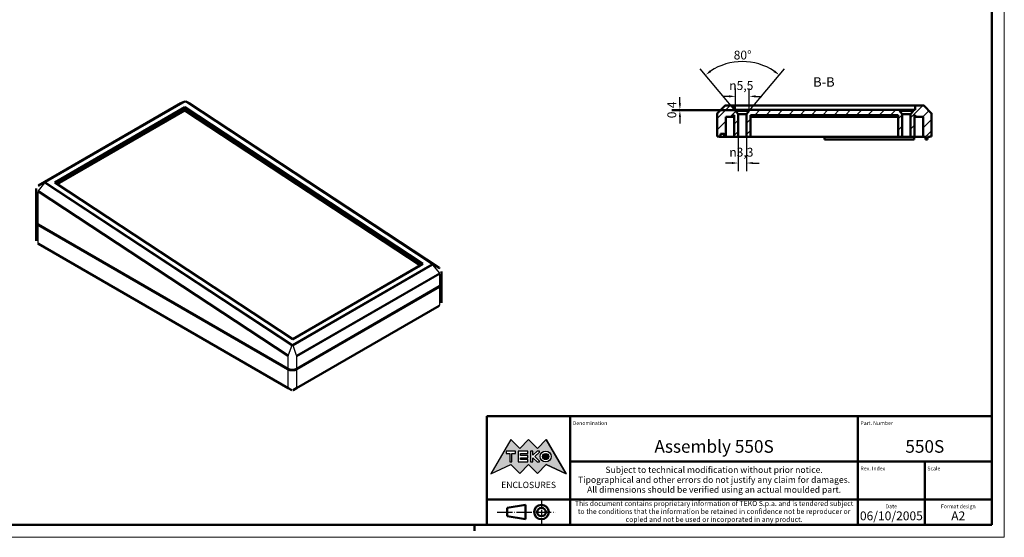
# Model space of a CAD drawing. Extents: x -57 to 594, y 0 to 420.
# Drawn here: x 204 to 594, y 0 to 205 of the extents above; entities that cross this region are included whole.
import ezdxf
from ezdxf.enums import TextEntityAlignment as Align

# ---------------------------------------------------------------- set-up
doc = ezdxf.new("R2010")
doc.units = 0
doc.linetypes.add('LONG_DASH_DOTTED', pattern=[0.3001, 0.2362, -0.0295, 0.0049, -0.0295])
doc.layers.get('0').update_dxf_attribs({"lineweight": 25})
for name, color, linetype, lineweight in [('Geometria schizzo(ISO)', 7, 'Continuous', 50), ('Linee di simmetria(ISO)', 250, 'LONG_DASH_DOTTED', 25), ('Quote(ISO)', 7, 'Continuous', 25), ('Simboli(ISO)', 7, 'Continuous', 25), ('Spigoli tangenti visibili(ISO)', 251, 'Continuous', 30), ('Spigoli visibili(ISO)', 7, 'Continuous', 50), ('Tratteggio', 3, 'Continuous', 9)]:
    doc.layers.add(name, color=color, linetype=linetype, lineweight=lineweight)
doc.styles.add('DEFAULT-ISO~0', font='ARIAL.TTF')
doc.styles.get("Standard").update_dxf_attribs({"font": 'ARIAL.TTF'})
doc.styles.add('Stile testo32', font='ARIAL.TTF')
doc.styles.add('Tabella-ISO', font='ARIAL.TTF')
doc.dimstyles.new('DEFAULT-ISO-Metodo 1b', dxfattribs={"dimtxt": 3.5, "dimasz": 2.5, "dimexe": 3.175, "dimexo": 0, "dimgap": 0.762, "dimtad": 1, "dimtoh": 1, "dimrnd": 1e-08, "dimtxsty": 'DEFAULT-ISO~0', "dimcen": 0.09, "dimdle": 10, "dimclrd": 2, "dimclre": 2, "dimclrt": 6, "dimazin": 2, "dimtfac": 0.714286, "dimtofl": 0, "dimtmove": 0, "dimatfit": 3, "dimfxl": 0, "dimtolj": 1, "dimlwd": 25, "dimlwe": 25, "dimarcsym": 0})

# ---------------------------------------------------------------- blocks, each defined once
blk = doc.blocks.new('Cartigli Cartiglio particolare')
at = {"layer": 'Tratteggio'}
h = blk.add_hatch(color=7, dxfattribs=at)
edge = h.paths.add_edge_path(flags=0)
edge.add_arc((-181.38, 32.01), 2.17, 0, 360)
h.paths.add_polyline_path([(-191.3, 33.23), (-188.43, 33.23), (-188.43, 34.14), (-192.24, 34.14), (-192.24, 29.87), (-188.43, 29.87), (-188.43, 30.79), (-191.3, 30.79), (-191.3, 31.55), (-188.43, 31.55), (-188.43, 32.47), (-191.3, 32.47)], flags=0)
h.paths.add_polyline_path([(-183.85, 33.77), (-183.85, 34.14), (-184.77, 34.14), (-186.47, 32.5), (-186.47, 34.14), (-187.38, 34.14), (-187.38, 29.86), (-186.47, 29.86), (-186.47, 31.5), (-184.77, 29.86), (-183.85, 29.86), (-183.85, 30.23), (-185.63, 32)], flags=0)
h.paths.add_polyline_path([(-195.64, 29.87), (-194.73, 29.87), (-194.73, 33.23), (-193.28, 33.23), (-193.28, 34.14), (-197.09, 34.14), (-197.09, 33.23), (-195.64, 33.23)], flags=0)
h.paths.add_polyline_path([(-184.66, 25.28), (-181.16, 28.83), (-173.2, 25.14), (-181.16, 38.74), (-184.66, 35.17), (-188.15, 38.74), (-191.64, 35.17), (-195.14, 38.74), (-203.1, 25.14), (-195.14, 28.83), (-191.64, 25.28), (-188.15, 28.83)])
h = blk.add_hatch(color=7, dxfattribs=at)
edge = h.paths.add_edge_path()
edge.add_arc((-181.38, 32.01), 1.22, 0, 360)
for p, q in [((-195.14, 38.74), (-203.1, 25.14)), ((-191.64, 35.17), (-195.14, 38.74)), ((-188.15, 38.74), (-191.64, 35.17)), ((-184.66, 35.17), (-188.15, 38.74)), ((-181.16, 38.74), (-184.66, 35.17)), ((-173.2, 25.14), (-181.16, 38.74)), ((-193.28, 34.14), (-197.09, 34.14)), ((-197.09, 34.14), (-197.09, 33.23)), ((-197.09, 33.23), (-195.64, 33.23)), ((-195.64, 33.23), (-195.64, 29.87)), ((-194.73, 29.87), (-194.73, 33.23)), ((-194.73, 33.23), (-193.28, 33.23)), ((-193.28, 33.23), (-193.28, 34.14)), ((-188.43, 34.14), (-192.24, 34.14)), ((-192.24, 34.14), (-192.24, 29.87)), ((-191.3, 33.23), (-188.43, 33.23)), ((-191.3, 32.47), (-191.3, 33.23)), ((-188.43, 32.47), (-191.3, 32.47)), ((-191.3, 30.79), (-191.3, 31.55)), ((-191.3, 31.55), (-188.43, 31.55)), ((-188.43, 33.23), (-188.43, 34.14)), ((-188.43, 31.55), (-188.43, 32.47)), ((-186.47, 34.14), (-187.38, 34.14)), ((-187.38, 34.14), (-187.38, 29.86)), ((-184.77, 34.14), (-186.47, 32.5)), ((-186.47, 32.5), (-186.47, 34.14)), ((-186.47, 29.86), (-186.47, 31.5)), ((-186.47, 31.5), (-184.77, 29.86)), ((-185.63, 32), (-183.85, 33.77)), ((-183.85, 30.23), (-185.63, 32)), ((-183.85, 34.14), (-184.77, 34.14)), ((-183.85, 33.77), (-183.85, 34.14)), ((-203.1, 25.14), (-195.14, 28.83)), ((-195.64, 29.87), (-194.73, 29.87)), ((-195.14, 28.83), (-191.64, 25.28)), ((-192.24, 29.87), (-188.43, 29.87)), ((-191.64, 25.28), (-188.15, 28.83)), ((-188.43, 30.79), (-191.3, 30.79)), ((-188.43, 29.87), (-188.43, 30.79)), ((-188.15, 28.83), (-184.66, 25.28)), ((-187.38, 29.86), (-186.47, 29.86)), ((-184.77, 29.86), (-183.85, 29.86)), ((-184.66, 25.28), (-181.16, 28.83)), ((-183.85, 29.86), (-183.85, 30.23)), ((-181.16, 28.83), (-173.2, 25.14))]:
    blk.add_line(p, q)
at = {"color": 7}
for p, q in [((-195.14, 38.74), (-203.1, 25.14)), ((-191.64, 35.17), (-195.14, 38.74)), ((-188.15, 38.74), (-191.64, 35.17)), ((-188.15, 38.74), (-184.66, 35.17)), ((-184.66, 35.17), (-181.16, 38.74)), ((-181.16, 38.74), (-173.2, 25.14)), ((-193.28, 34.14), (-197.09, 34.14)), ((-197.09, 34.14), (-197.09, 33.23)), ((-197.09, 33.23), (-195.64, 33.23)), ((-195.64, 33.23), (-195.64, 29.87)), ((-194.73, 29.87), (-194.73, 33.23)), ((-194.73, 33.23), (-193.28, 33.23)), ((-193.28, 33.23), (-193.28, 34.14)), ((-188.43, 34.14), (-192.24, 34.14)), ((-192.24, 34.14), (-192.24, 29.87)), ((-191.3, 33.23), (-188.43, 33.23)), ((-191.3, 32.47), (-191.3, 33.23)), ((-188.43, 32.47), (-191.3, 32.47)), ((-191.3, 31.55), (-188.43, 31.55)), ((-191.3, 30.79), (-191.3, 31.55)), ((-188.43, 33.23), (-188.43, 34.14)), ((-188.43, 31.55), (-188.43, 32.47)), ((-186.47, 34.14), (-187.38, 34.14)), ((-187.38, 34.14), (-187.38, 29.86)), ((-184.77, 34.14), (-186.47, 32.5)), ((-186.47, 32.5), (-186.47, 34.14)), ((-186.47, 29.86), (-186.47, 31.5)), ((-186.47, 31.5), (-184.77, 29.86)), ((-185.63, 32), (-183.85, 33.77)), ((-183.85, 30.23), (-185.63, 32)), ((-183.85, 34.14), (-184.77, 34.14)), ((-183.85, 33.77), (-183.85, 34.14)), ((-203.1, 25.14), (-195.14, 28.83)), ((-195.64, 29.87), (-194.73, 29.87)), ((-195.14, 28.83), (-191.64, 25.28)), ((-192.24, 29.87), (-188.43, 29.87)), ((-191.64, 25.28), (-188.15, 28.83)), ((-188.43, 30.79), (-191.3, 30.79)), ((-188.43, 29.87), (-188.43, 30.79)), ((-184.66, 25.28), (-188.15, 28.83)), ((-187.38, 29.86), (-186.47, 29.86)), ((-184.77, 29.86), (-183.85, 29.86)), ((-181.16, 28.83), (-184.66, 25.28)), ((-183.85, 29.86), (-183.85, 30.23)), ((-173.2, 25.14), (-181.16, 28.83))]:
    blk.add_line(p, q, dxfattribs=at)
for centre, radius in [((-181.38, 32.01), 2.17), ((-181.38, 32.01, 10), 1.22)]:
    blk.add_circle(centre, radius)
for radius in [2.17, 1.22]:
    blk.add_circle((-181.38, 32.01), radius, dxfattribs=at)
at = {"layer": 'Geometria schizzo(ISO)'}
for p, q in [((-204.65, 48), (-204.65, 5)), ((-4.65, 48), (-204.65, 48)), ((-171.65, 48), (-171.65, 30)), ((-57.65, 48), (-57.65, 5)), ((-4.65, 48), (-4.65, 5)), ((-171.65, 30), (-171.65, 5)), ((-4.65, 30), (-171.65, 30)), ((-31.15, 5), (-31.15, 30)), ((-204.65, 15), (-4.65, 15)), ((-196.65, 11.69), (-189.33, 12.88)), ((-189.33, 12.88), (-189.33, 7.12)), ((-196.65, 11.69), (-196.65, 8.31)), ((-196.65, 8.31), (-189.33, 7.12)), ((-204.65, 5), (-4.65, 5))]:
    blk.add_line(p, q, dxfattribs=at)
at = {"layer": 'Geometria schizzo(ISO)', "color": 4, "lineweight": 18}
blk.add_line((-0.15, 0), (0.35, 0), dxfattribs=at)
at = {"layer": 'Geometria schizzo(ISO)', "color": 131, "lineweight": 18}
blk.add_line((0.35, 0), (0.35, 0.5), dxfattribs=at)
at = {"layer": 'Geometria schizzo(ISO)'}
for radius in [2.88, 1.69]:
    blk.add_circle((-183.07, 10), radius, dxfattribs=at)
at = {"layer": 'Linee di simmetria(ISO)', "ltscale": 11.806988}
blk.add_line((-183.07, 14.5), (-183.07, 5.5), dxfattribs=at)
at = {"layer": 'Linee di simmetria(ISO)', "ltscale": 25.547039}
blk.add_line((-200.56, 10), (-177.56, 10), dxfattribs=at)
at = {"layer": 'Simboli(ISO)', "color": 1, "char_height": 1.5}
for s, insert, attachment_point in [('\\fArial|b0|i0;\\H1.5000;Denomination', (-170.65, 44.5), 7), ('\\fArial|b0|i0;\\H1.5000;Part. Number', (-56.65, 44.5), 7), ('\\fArial|b0|i0;\\H1.5000;Scale', (-30.15, 26.5), 7), ('\\fArial|b0|i0;\\H1.5000;Date', (-44.4, 11.5), 8), ('\\fArial|b0|i0;\\H1.5000;Format design', (-17.9, 11.5), 8)]:
    blk.add_mtext(s, dxfattribs=dict(at, insert=insert, attachment_point=attachment_point))
at = {"layer": 'Simboli(ISO)', "color": 7, "attachment_point": 2, "line_spacing_factor": 0.944221, "style": 'Tabella-ISO'}
for s, insert, char_height, width in [('Subject to technical modification without prior notice.\\PTipographical and other errors do not justify any claim for damages. \\PAll dimensions should be verified using an actual moulded part.', (-114.65, 28), 2.5, 110.6616), ('\\fArial|b0|i0;\\H2.0000;This document contains proprietary information of \\fArial|b1|i0;\\H2.0000;TEKO S.p.a.\\fArial|b0|i0;\\H2.0000; and is tendered subject to the conditions that the information be retained in confidence not be reproducer or copied and not be used or incorporated in any product.', (-114.65, 14.4), 2, 113.1843)]:
    blk.add_mtext(s, dxfattribs=dict(at, insert=insert, char_height=char_height, width=width))
at = {"layer": 'Simboli(ISO)', "color": 1, "insert": (-56.65, 26.5), "char_height": 1.5, "attachment_point": 7, "style": 'Tabella-ISO'}
blk.add_mtext('\\fArial|b0|i0;\\H1.5000;Rev. Index', dxfattribs=at)
at = {"layer": 'Simboli(ISO)', "color": 7, "insert": (-188.15, 22), "char_height": 2.5, "width": 25.7551, "attachment_point": 2, "style": 'Tabella-ISO'}
blk.add_mtext('\\fArial|b1|i0;\\H2.5000;ENCLOSURES', dxfattribs=at)
at = {"layer": 'Simboli(ISO)', "color": 7, "style": 'Tabella-ISO'}
for tag, height, p in [('DESCRIZIONE', 5, (-114.65, 36)), ('NUMERO_PARTE', 5, (-31.15, 36)), ('NUMERO_REVISIONE', 5, (-44.4, 20.5)), ('SCALA_GENERALE_VISTE', 5, (-17.9, 20.5)), ('DATA_CREAZIONE', 3.5, (-44.4, 8.5)), ('Dimensioni_foglio', 3.5, (-17.9, 8.5))]:
    blk.add_attdef(tag, text='', height=height, dxfattribs=at).set_placement(p, align=Align.MIDDLE_CENTER)
blk = doc.blocks.new('Bordi A2')
at = {"layer": 'Geometria schizzo(ISO)', "color": 4, "lineweight": 18}
for p, q in [((594, 420), (594, 0)), ((594, 0), (0, 0))]:
    blk.add_line(p, q, dxfattribs=at)
at = {"layer": 'Geometria schizzo(ISO)'}
for p, q in [((589, 415), (589, 5)), ((589, 5), (5, 5)), ((384, 5), (384, 2.5))]:
    blk.add_line(p, q, dxfattribs=at)
blk = doc.blocks.new('*D93')
at = {"layer": 'Defpoints', "color": 0, "linetype": 'Continuous'}
for p in [(495.45, 187.87), (492.95, 169.01), (488.55, 167.7), (490.2, 165.73)]:
    blk.add_point(p, dxfattribs=at)
at = {"layer": 'Quote(ISO)', "color": 2, "linetype": 'Continuous', "lineweight": 25}
for p, q in [((488.55, 167.7), (473.54, 185.59)), ((492.95, 169.01), (506.87, 185.59))]:
    blk.add_line(p, q, dxfattribs=at)
blk.add_arc((490.2, 165.73), 22.75, 56.2995, 123.7005, dxfattribs=at)
at = {"layer": 'Quote(ISO)', "color": 2, "linetype": 'Continuous'}
for points in [[(477.83, 184.32), (477.33, 184.99), (475.58, 183.16)], [(503.08, 184.99), (502.58, 184.32), (504.83, 183.16)]]:
    blk.add_solid(points, dxfattribs=at)
at = {"layer": 'Quote(ISO)', "color": 6, "linetype": 'Continuous', "lineweight": 25, "insert": (486.77, 192.81), "char_height": 3.5, "attachment_point": 1, "style": 'DEFAULT-ISO~0'}
blk.add_mtext('\\A1;80°', dxfattribs=at)
blk = doc.blocks.new('*D94')
at = {"layer": 'Defpoints', "color": 0, "linetype": 'Continuous'}
for p in [(487.45, 174.7), (487.45, 169.01), (492.95, 169.01)]:
    blk.add_point(p, dxfattribs=at)
at = {"layer": 'Quote(ISO)', "color": 2, "linetype": 'Continuous', "lineweight": 25}
for p, q in [((487.45, 169.01), (487.45, 177.87)), ((492.95, 169.01), (492.95, 177.87)), ((484.95, 174.7), (482.45, 174.7)), ((495.45, 174.7), (497.95, 174.7))]:
    blk.add_line(p, q, dxfattribs=at)
at = {"layer": 'Quote(ISO)', "color": 2, "linetype": 'Continuous'}
for points in [[(484.95, 175.11), (484.95, 174.28), (487.45, 174.7)], [(495.45, 175.11), (495.45, 174.28), (492.95, 174.7)]]:
    blk.add_solid(points, dxfattribs=at)
at = {"layer": 'Quote(ISO)', "color": 6, "linetype": 'Continuous', "lineweight": 25, "insert": (485.01, 180.73), "char_height": 3.5, "attachment_point": 1, "style": 'DEFAULT-ISO~0'}
blk.add_mtext('\\A1;\\fAIGDT|b0|i0;\\H3.5000;\\ln\\fArial|b0|i0;\\H3.5000;5,5', dxfattribs=at)
blk = doc.blocks.new('*D95')
at = {"layer": 'Defpoints', "color": 0, "linetype": 'Continuous'}
for p in [(465.45, 169.01), (490.2, 169.41), (490.2, 169.01)]:
    blk.add_point(p, dxfattribs=at)
at = {"layer": 'Quote(ISO)', "color": 2, "linetype": 'Continuous', "lineweight": 25}
for p, q in [((465.45, 171.91), (465.45, 174.41)), ((490.2, 169.41), (462.28, 169.41)), ((490.2, 169.01), (462.28, 169.01)), ((465.45, 166.51), (465.45, 164.01))]:
    blk.add_line(p, q, dxfattribs=at)
at = {"layer": 'Quote(ISO)', "color": 2, "linetype": 'Continuous'}
for points in [[(465.04, 171.91), (465.87, 171.91), (465.45, 169.41)], [(465.04, 166.51), (465.87, 166.51), (465.45, 169.01)]]:
    blk.add_solid(points, dxfattribs=at)
at = {"layer": 'Quote(ISO)', "color": 6, "linetype": 'Continuous', "lineweight": 25, "insert": (460.49, 166.03), "char_height": 3.5, "attachment_point": 1, "rotation": 90, "style": 'DEFAULT-ISO~0'}
blk.add_mtext('\\A1;0,4', dxfattribs=at)
blk = doc.blocks.new('*D96')
at = {"layer": 'Defpoints', "color": 0, "linetype": 'Continuous'}
for p in [(488.55, 167.7), (491.85, 167.7), (488.55, 148.29)]:
    blk.add_point(p, dxfattribs=at)
at = {"layer": 'Quote(ISO)', "color": 2, "linetype": 'Continuous', "lineweight": 25}
for p, q in [((488.55, 167.7), (488.55, 145.12)), ((491.85, 167.7), (491.85, 145.12)), ((486.05, 148.29), (483.55, 148.29)), ((494.35, 148.29), (496.85, 148.29))]:
    blk.add_line(p, q, dxfattribs=at)
at = {"layer": 'Quote(ISO)', "color": 2, "linetype": 'Continuous'}
for points in [[(486.05, 148.71), (486.05, 147.88), (488.55, 148.29)], [(494.35, 148.71), (494.35, 147.88), (491.85, 148.29)]]:
    blk.add_solid(points, dxfattribs=at)
at = {"layer": 'Quote(ISO)', "color": 6, "linetype": 'Continuous', "lineweight": 25, "insert": (485.03, 154.32), "char_height": 3.5, "attachment_point": 1, "style": 'DEFAULT-ISO~0'}
blk.add_mtext('\\A1;\\fAIGDT|b0|i0;\\H3.5000;\\ln\\fArial|b0|i0;\\H3.5000;3,3', dxfattribs=at)

msp = doc.modelspace()

# ---------------------------------------------------------------- hatches: boundary and pattern name
at = {"layer": 'Tratteggio'}
h = msp.add_hatch(dxfattribs=at)
h.set_pattern_fill('ANSI31', color=256, scale=25.4, style=0)
h.set_pattern_definition([(45, (0, 0), (-2.245064, 2.245064), [])])
h.paths.add_polyline_path([(493.455, 158.606), (493.455, 167.306), (551.955, 167.306), (551.955, 158.606), (553.555, 158.606), (553.555, 167.695), (552.455, 169.006), (552.455, 169.406), (492.955, 169.406), (492.955, 169.006), (491.855, 167.695), (491.855, 158.606)])
edge = h.paths.add_edge_path()
edge.add_line((558.705, 167.306), (558.705, 166.606))
edge.add_line((558.705, 166.606), (561.805, 166.606))
edge.add_line((561.805, 166.606), (561.805, 158.606))
edge.add_line((561.805, 158.606), (562.755, 158.606))
edge.add_line((562.755, 158.606), (562.755, 157.656))
edge.add_line((562.755, 157.656), (563.555, 157.656))
edge.add_line((563.555, 157.656), (563.555, 158.606))
edge.add_line((563.555, 158.606), (564.455, 158.606))
edge.add_line((564.455, 158.606), (564.455, 158.856))
edge.add_line((564.455, 158.856), (565.205, 158.856))
edge.add_line((565.205, 158.856), (565.205, 167.749))
edge.add_ellipse((564.705, 167.749), major_axis=(0.5, 0), ratio=1, start_angle=0, end_angle=45)
edge.add_line((565.058, 168.103), (562.201, 170.96))
edge.add_ellipse((561.848, 170.606), major_axis=(0.354, 0.354), ratio=1, start_angle=0, end_angle=45)
edge.add_line((561.848, 171.106), (558.705, 171.106))
edge.add_line((558.705, 171.106), (558.705, 169.406))
edge.add_line((558.705, 169.406), (557.955, 169.406))
edge.add_line((557.955, 169.406), (557.955, 169.006))
edge.add_line((557.955, 169.006), (556.855, 167.695))
edge.add_line((556.855, 167.695), (556.855, 158.606))
edge.add_line((556.855, 158.606), (558.455, 158.606))
edge.add_line((558.455, 158.606), (558.455, 167.306))
edge.add_line((558.455, 167.306), (558.705, 167.306))
edge = h.paths.add_edge_path()
edge.add_line((486.705, 166.606), (486.705, 167.306))
edge.add_line((486.705, 167.306), (486.955, 167.306))
edge.add_line((486.955, 167.306), (486.955, 158.606))
edge.add_line((486.955, 158.606), (488.555, 158.606))
edge.add_line((488.555, 158.606), (488.555, 167.695))
edge.add_line((488.555, 167.695), (487.455, 169.006))
edge.add_line((487.455, 169.006), (487.455, 169.406))
edge.add_line((487.455, 169.406), (486.705, 169.406))
edge.add_line((486.705, 169.406), (486.705, 171.106))
edge.add_line((486.705, 171.106), (483.562, 171.106))
edge.add_ellipse((483.562, 170.606), major_axis=(0, 0.5), ratio=1, start_angle=0, end_angle=45)
edge.add_line((483.208, 170.96), (480.351, 168.103))
edge.add_ellipse((480.705, 167.749), major_axis=(-0.354, 0.354), ratio=1, start_angle=0, end_angle=45)
edge.add_line((480.205, 167.749), (480.205, 158.856))
edge.add_line((480.205, 158.856), (480.955, 158.856))
edge.add_line((480.955, 158.856), (480.955, 158.606))
edge.add_line((480.955, 158.606), (481.505, 158.606))
edge.add_line((481.505, 158.606), (481.505, 159.806))
edge.add_line((481.505, 159.806), (483.005, 159.806))
edge.add_line((483.005, 159.806), (483.005, 158.606))
edge.add_line((483.005, 158.606), (483.605, 158.606))
edge.add_line((483.605, 158.606), (483.605, 166.606))
edge.add_line((483.605, 166.606), (486.705, 166.606))

# ---------------------------------------------------------------- linework, layer by layer
at = {"layer": 'Spigoli tangenti visibili(ISO)'}
for p, q in [((211.297, 139.375), (267.753, 171.97)), ((269.185, 172.641), (213.86, 140.699)), ((214.126, 140.654), (269.45, 172.596)), ((267.753, 171.97), (269.185, 172.641)), ((269.482, 172.595), (367.248, 108.255)), ((367.49, 108.285), (269.725, 172.624)), ((269.725, 172.624), (271.157, 171.839)), ((271.157, 171.839), (370.115, 106.715)), ((213.86, 140.699), (211.297, 139.375)), ((311.891, 76.295), (214.126, 140.635)), ((211.129, 136.926), (211.139, 136.92)), ((211.129, 123.958), (211.129, 136.926)), ((211.139, 136.92), (310.097, 71.796)), ((211.26, 137.257), (211.248, 137.266)), ((211.26, 137.257), (213.868, 140.375)), ((310.218, 72.134), (211.26, 137.257)), ((213.868, 140.375), (311.634, 76.036)), ((211.129, 116.493), (211.129, 123.753)), ((310.099, 59.352), (211.152, 116.479)), ((367.248, 108.24), (311.917, 76.294)), ((312.151, 76.03), (367.482, 107.976)), ((367.482, 107.976), (370.134, 104.645)), ((370.115, 106.715), (367.49, 108.285)), ((370.133, 104.644), (313.564, 71.984)), ((313.659, 71.651), (370.228, 104.31)), ((370.228, 104.31), (370.228, 99.463)), ((370.228, 99.259), (370.228, 91.998)), ((370.204, 91.984), (313.683, 59.352)), ((311.634, 76.036), (310.218, 72.134)), ((313.562, 71.983), (312.151, 76.03)), ((310.123, 71.778), (310.123, 66.803)), ((313.659, 66.803), (313.659, 71.651)), ((310.123, 66.599), (310.123, 59.338)), ((313.659, 59.338), (313.659, 66.599))]:
    msp.add_line(p, q, dxfattribs=at)
at = {"layer": 'Spigoli tangenti visibili(ISO)', "flags": 128}
for points in [[(267.753, 171.97), (267.756, 171.971)], [(267.821, 172.007), (267.826, 172.01)], [(269.218, 172.657), (269.216, 172.657)], [(269.45, 172.596), (269.451, 172.596)], [(269.725, 172.624), (269.724, 172.625)], [(270.968, 171.951), (270.976, 171.947)], [(271.145, 171.847), (271.145, 171.847)], [(213.86, 140.699), (213.846, 140.69)], [(214.126, 140.635), (214.125, 140.635)], [(210.397, 138.031), (210.398, 137.981)], [(211.248, 137.266), (211.146, 137.34)], [(211.233, 139.336), (211.236, 139.338)], [(211.129, 116.493), (211.072, 116.527)], [(211.152, 116.479), (211.151, 116.479)], [(367.248, 108.255), (367.249, 108.255)], [(367.482, 107.976), (367.495, 107.989)], [(370.115, 106.715), (370.116, 106.714)], [(370.145, 106.695), (370.245, 106.622)], [(370.23, 104.312), (370.286, 104.346)], [(370.228, 91.998), (370.227, 91.997)], [(370.96, 93.023), (370.958, 92.976)], [(311.634, 76.036), (311.654, 76.03)], [(311.917, 76.294), (311.916, 76.294)], [(310.097, 71.796), (310.098, 71.795)], [(310.123, 71.778), (310.242, 71.705)], [(310.25, 72.114), (310.248, 72.115)], [(313.562, 71.983), (313.449, 71.927)], [(310.123, 59.338), (310.122, 59.338)], [(310.232, 59.106), (310.345, 59.047)], [(313.659, 59.338), (313.54, 59.275)], [(313.683, 59.352), (313.682, 59.351)], [(312.155, 58.301), (312.136, 58.29)]]:
    msp.add_lwpolyline(points, dxfattribs=at)
at = {"layer": 'Spigoli tangenti visibili(ISO)'}
for centre, major_axis, ratio, start_param, end_param in [((267.994, 171.532), (-0.25, 0.433), 0.5773503, 6.2482787, 6.2831853), ((268.051, 171.563), (-0.236, 0.441), 0.5982474, 6.2611783, 6.2831853), ((269.426, 172.203), (-0.25, 0.433), 0.5773503, 5.427974, 6.2482787), ((269.457, 172.202), (0.275, 0.418), 0.53567, 0.0325526, 0.8179508), ((270.879, 171.423), (0.273, 0.419), 0.5399257, 0, 0.0303168), ((270.889, 171.417), (0.275, 0.418), 0.53567, 0, 0.0325526), ((214.101, 140.261), (-0.25, 0.433), 0.5773503, 5.427974, 6.2482787), ((214.101, 140.242), (-0.275, -0.418), 0.53567, 3.9595435, 4.7449416), ((211.482, 137.131), (0.273, 0.419), 0.5399257, 1.5995325, 2.385721), ((211.492, 137.124), (-0.275, -0.418), 0.53567, 4.7449416, 5.5303398), ((211.482, 138.903), (-0.263, 0.425), 0.5556678, 6.2242699, 6.2831853), ((211.538, 138.937), (-0.25, 0.433), 0.5773503, 6.2482787, 6.2831853), ((211.482, 116.697), (-0.256, -0.43), 0.5681146, 5.5055979, 6.2934539), ((211.506, 116.683), (-0.25, -0.433), 0.5773503, 5.4977871, 6.2831853), ((367.223, 107.862), (0.275, 0.418), 0.53567, 0.0325526, 0.8179508), ((367.223, 107.847), (-0.25, 0.433), 0.5773503, 4.6774824, 5.427974), ((369.847, 106.293), (0.275, 0.418), 0.53567, 0, 0.0325526), ((369.874, 106.275), (0.281, 0.414), 0.5248371, 0, 0.043353), ((368.718, 107.211), (1.391, -2.581), 0.5568606, 0.0162763, 0.0175383), ((369.874, 104.515), (0.25, -0.433), 0.5773503, 0.7853982, 1.5358897), ((369.876, 104.516), (0.251, -0.432), 0.5772966, 0.7840898, 1.5345823), ((368.46, 107.082), (1.845, -2.724), 0.6195454, 6.2387245, 6.2399864), ((369.85, 92.188), (0.25, -0.433), 0.5773503, 0, 0.7853982), ((369.874, 92.202), (0.256, -0.43), 0.5681146, 6.2729167, 7.0607727), ((311.867, 75.902), (-0.275, -0.418), 0.53567, 3.9595435, 4.7449416), ((311.892, 75.901), (0.25, -0.433), 0.5773503, 1.5358897, 2.2863813), ((310.45, 72), (0.275, 0.418), 0.53567, 1.603349, 2.3887471), ((310.477, 71.982), (-0.281, -0.414), 0.5248371, 4.7490049, 5.5377716), ((312.15, 74.552), (1.391, -2.581), 0.5568606, 0.0150144, 0.0162763), ((313.304, 71.854), (0.249, -0.434), 0.577402, 0.786705, 1.5371975), ((313.305, 71.855), (0.25, -0.433), 0.5773503, 0.7853982, 1.5358897), ((311.891, 74.422), (1.845, -2.724), 0.6195454, 6.2374626, 6.2387245), ((310.453, 59.556), (-0.25, -0.433), 0.5773503, 5.4977871, 6.2831853), ((310.477, 59.542), (-0.244, -0.436), 0.5864405, 5.4897245, 6.2775805), ((313.305, 59.542), (0.244, -0.436), 0.5864405, 0.0056048, 0.7934608), ((313.329, 59.556), (0.25, -0.433), 0.5773503, 0, 0.7853982)]:
    msp.add_ellipse(centre, major_axis=major_axis, ratio=ratio, start_param=start_param, end_param=end_param, dxfattribs=at)
at = {"layer": 'Spigoli visibili(ISO)'}
for p, q in [((267.744, 171.965), (211.288, 139.37)), ((269.218, 172.657), (267.943, 172.068)), ((269.694, 172.642), (270.969, 171.951)), ((270.969, 171.951), (271.152, 171.843)), ((370.122, 106.711), (271.164, 171.834)), ((217.718, 140.579), (269.337, 170.381)), ((218.515, 140.054), (269.273, 169.359)), ((218.703, 139.931), (269.296, 169.142)), ((269.337, 170.381), (269.273, 169.359)), ((269.273, 169.359), (269.767, 169.034)), ((362.619, 107.727), (269.296, 169.142)), ((269.337, 170.381), (363.647, 108.316)), ((269.603, 168.94), (269.767, 169.034)), ((269.767, 169.034), (269.603, 168.94)), ((362.786, 107.819), (269.767, 169.034)), ((269.767, 169.034), (269.767, 169.034)), ((483.208, 170.96), (480.351, 168.103)), ((486.705, 171.106), (483.562, 171.106)), ((486.705, 169.406), (486.705, 171.106)), ((486.705, 171.106), (558.705, 171.106)), ((487.455, 169.406), (486.705, 169.406)), ((487.455, 169.006), (487.455, 169.406)), ((487.455, 169.406), (492.955, 169.406)), ((488.555, 167.695), (487.455, 169.006)), ((487.455, 169.006), (492.955, 169.006)), ((492.955, 169.006), (491.855, 167.695)), ((552.455, 169.406), (492.955, 169.406)), ((492.955, 169.406), (492.955, 169.006)), ((552.455, 169.006), (552.455, 169.406)), ((552.455, 169.406), (557.955, 169.406)), ((553.555, 167.695), (552.455, 169.006)), ((552.455, 169.006), (557.955, 169.006)), ((557.955, 169.006), (556.855, 167.695)), ((558.705, 169.406), (557.955, 169.406)), ((557.955, 169.406), (557.955, 169.006)), ((561.848, 171.106), (558.705, 171.106)), ((558.705, 171.106), (558.705, 169.406)), ((565.058, 168.103), (562.201, 170.96)), ((480.205, 167.749), (480.205, 158.856)), ((483.605, 158.606), (483.605, 166.606)), ((483.605, 166.606), (486.705, 166.606)), ((486.705, 166.606), (486.705, 167.306)), ((486.705, 167.306), (486.955, 167.306)), ((486.955, 166.606), (486.705, 166.606)), ((486.955, 167.306), (486.955, 158.606)), ((488.555, 158.606), (488.555, 167.695)), ((488.555, 167.695), (491.855, 167.695)), ((491.855, 167.695), (491.855, 158.606)), ((493.455, 158.606), (493.455, 167.306)), ((493.455, 167.306), (551.955, 167.306)), ((551.955, 166.606), (493.455, 166.606)), ((551.955, 167.306), (551.955, 158.606)), ((553.555, 158.606), (553.555, 167.695)), ((553.555, 167.695), (556.855, 167.695)), ((556.855, 167.695), (556.855, 158.606)), ((558.455, 158.606), (558.455, 167.306)), ((558.455, 167.306), (558.705, 167.306)), ((558.705, 166.606), (558.455, 166.606)), ((558.705, 167.306), (558.705, 166.606)), ((558.705, 166.606), (561.805, 166.606)), ((561.805, 166.606), (561.805, 158.606)), ((565.205, 158.856), (565.205, 167.749)), ((480.205, 158.856), (480.955, 158.856)), ((480.955, 158.856), (480.955, 158.606)), ((480.955, 158.606), (481.505, 158.606)), ((481.505, 158.606), (481.505, 159.806)), ((481.505, 159.806), (483.005, 159.806)), ((483.005, 158.606), (481.505, 158.606)), ((483.005, 159.806), (483.005, 158.606)), ((483.005, 158.606), (483.605, 158.606)), ((486.955, 158.606), (483.605, 158.606)), ((486.955, 158.606), (488.555, 158.606)), ((491.855, 158.606), (488.555, 158.606)), ((491.855, 158.606), (493.455, 158.606)), ((551.955, 158.606), (493.455, 158.606)), ((522.705, 158.606), (522.705, 157.656)), ((522.705, 157.656), (558.305, 157.656)), ((551.955, 158.606), (553.555, 158.606)), ((556.855, 158.606), (553.555, 158.606)), ((556.855, 158.606), (558.455, 158.606)), ((558.305, 158.606), (558.305, 157.656)), ((561.805, 158.606), (558.455, 158.606)), ((561.805, 158.606), (562.755, 158.606)), ((562.755, 158.606), (562.755, 157.656)), ((562.755, 157.656), (563.555, 157.656)), ((563.555, 157.656), (563.555, 158.606)), ((563.555, 158.606), (564.455, 158.606)), ((564.455, 158.606), (564.455, 158.856)), ((564.455, 158.856), (565.205, 158.856)), ((312.028, 78.514), (217.718, 140.579)), ((210.396, 124.978), (210.396, 138.031)), ((210.396, 117.518), (210.396, 124.774)), ((310.123, 66.803), (211.129, 123.958)), ((310.123, 66.599), (211.129, 123.753)), ((211.256, 116.25), (310.203, 59.123)), ((312.025, 78.516), (362.619, 107.727)), ((363.647, 108.316), (312.028, 78.514)), ((362.619, 107.723), (362.619, 107.727)), ((370.96, 100.483), (370.96, 105.373)), ((313.659, 66.803), (370.228, 99.463)), ((370.228, 99.259), (313.659, 66.599)), ((370.96, 93.023), (370.96, 100.279)), ((313.579, 59.123), (370.1, 91.755)), ((310.203, 59.123), (311.627, 58.301)), ((312.155, 58.301), (313.579, 59.123))]:
    msp.add_line(p, q, dxfattribs=at)
at = {"layer": 'Spigoli visibili(ISO)', "flags": 128}
for points in [[(269.218, 172.657), (269.335, 172.696)], [(210.396, 138.031), (210.411, 138.225)], [(211.226, 116.267), (211.051, 116.382)], [(211.229, 116.266), (211.23, 116.265)], [(370.155, 106.689), (370.327, 106.561)], [(370.1, 91.755), (370.101, 91.756)], [(370.96, 93.023), (370.944, 92.834)], [(310.203, 59.123), (310.204, 59.122)], [(313.551, 59.106), (313.552, 59.107)], [(312.155, 58.301), (312.028, 58.248)]]:
    msp.add_lwpolyline(points, dxfattribs=at)
at = {"layer": 'Spigoli visibili(ISO)'}
for centre, start, end in [((480.705, 167.749), 135, 180), ((483.562, 170.606), 90, 135), ((561.848, 170.606), 45, 90), ((564.705, 167.749), 0, 45)]:
    msp.add_arc(centre, 0.5, start, end, dxfattribs=at)
for centre, major_axis, ratio, start_param, end_param in [((268.102, 169.753), (1.219, 2.348), 0.6889946, 0.7878351, 0.8231724), ((269.488, 170.529), (2.577, -0.294), 0.6941712, 2.2907949, 2.3539572), ((270.694, 169.721), (1.22, -2.327), 0.6842743, 2.2514196, 2.2578972), ((211.882, 136.863), (1.035, 2.698), 0.7433893, 0.7426417, 0.7748886), ((212.896, 124.774), (-2.5, 0), 0.5773503, 6.2124156, 7.0685835), ((212.896, 124.978), (-2.5, 0), 0.5773503, 0, 0.7853982), ((369.43, 104.281), (1.122, -2.693), 0.7330526, 2.2999975, 2.3151244), ((368.46, 100.483), (2.5, 0), 0.5773503, 5.4977871, 6.2831853), ((368.46, 100.279), (2.5, 0), 0.5773503, 5.4977871, 6.353955), ((311.891, 67.823), (2.5, 0), 0.5773503, 3.9269908, 5.4977871), ((311.891, 67.619), (-2.5, 0), 0.5773503, 0.7853982, 2.3561945)]:
    msp.add_ellipse(centre, major_axis=major_axis, ratio=ratio, start_param=start_param, end_param=end_param, dxfattribs=at)

# ---------------------------------------------------------------- block references
msp.add_blockref('Bordi A2', (0, 0))
msp.add_blockref('Cartigli Cartiglio particolare', (593.65, 0)).add_auto_attribs({'Dimensioni_foglio': 'A2', 'DATA_CREAZIONE': '06/10/2005', 'NUMERO_PARTE': '550S', 'DESCRIZIONE': 'Assembly 550S'})

# ---------------------------------------------------------------- texts
at = {"layer": 'Simboli(ISO)', "color": 7, "insert": (518.264, 177.356, -127.578), "char_height": 3.75, "attachment_point": 7, "style": 'Stile testo32'}
msp.add_mtext('B-B ', dxfattribs=at)

# ---------------------------------------------------------------- dimensions: what is measured, and where the dimension line sits
at = {"layer": 'Quote(ISO)', "color": 2, "linetype": 'Continuous', "lineweight": 25}
dim = msp.add_angular_dim_3p(base=(495.4512, 187.8654), center=(490.2048, 165.729), p1=(492.9548, 169.0063), p2=(488.5548, 167.6954), dimstyle='DEFAULT-ISO-Metodo 1b', override={"dimtad": 2, "dimtih": 1, "dimadec": 2, "dimtp": 0, "dimtm": 0, "dimtdec": 2}, dxfattribs=at)
dim.commit()
dim.dimension.update_dxf_attribs({"geometry": '*D93', "text_midpoint": (490.2048, 188.4786), "dimtype": 165})
for base, p1, p2, picture, middle in [((487.455, 174.698), (492.955, 169.006), (487.455, 169.006), '*D94', (490.205, 174.698)), ((488.555, 148.295), (491.855, 167.695), (488.555, 167.695), '*D96', (490.205, 148.295))]:
    dim = msp.add_linear_dim(base=base, p1=p1, p2=p2, angle=180, text='\\fAIGDT|b0|i0;\\H3.5000;\\ln\\fArial|b0|i0;\\H3.5000;<>', dimstyle='DEFAULT-ISO-Metodo 1b', override={"dimdec": 2, "dimtp": 0, "dimtm": 0, "dimtdec": 2}, dxfattribs=at)
    dim.commit()
    dim.dimension.update_dxf_attribs({"geometry": picture, "text_midpoint": middle, "dimtype": 160})
dim = msp.add_linear_dim(base=(465.455, 169.006), p1=(490.205, 169.406), p2=(490.205, 169.006), angle=90, dimstyle='DEFAULT-ISO-Metodo 1b', override={"dimtoh": 0, "dimdec": 2, "dimtp": 0, "dimtm": 0, "dimtdec": 2, "dimtmove": 1}, dxfattribs=at)
dim.commit()
dim.dimension.update_dxf_attribs({"geometry": '*D95', "text_midpoint": (465.455, 169.206), "dimtype": 160})

doc.saveas('drawing.dxf')
